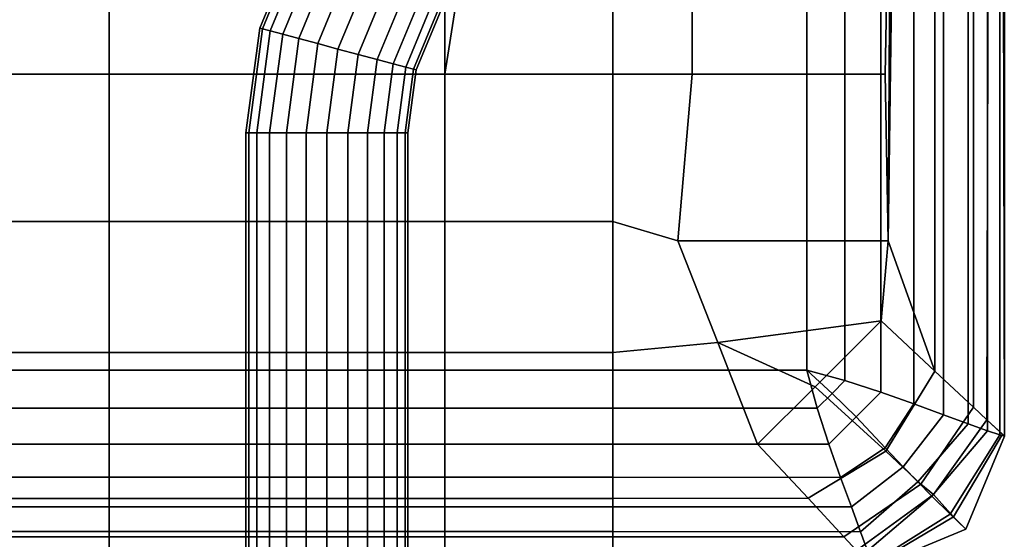
# Model space of a CAD drawing. Units: inches. Extents: x -305 to 1528, y -290 to 1510.
# Drawn here: x 152 to 304, y 906 to 986 of the extents above; entities that cross this region are included whole.
import ezdxf

# ---------------------------------------------------------------- set-up
doc = ezdxf.new("R2010")
doc.units = ezdxf.units.IN
doc.header["$MEASUREMENT"] = 0

# ---------------------------------------------------------------- blocks, each defined once
blk = doc.blocks.new('STELAZ_NAROZNY')
for points in [[(0.18035, -0.22866, 0.18213), (0.18076, -0.22877, 0.18536), (0.18696, -0.2138, 0.18536), (0.18659, -0.21359, 0.18213)], [(0.18076, -0.22877, 0.17889), (0.18035, -0.22866, 0.18213), (0.18659, -0.21359, 0.18213), (0.18696, -0.2138, 0.17889)], [(0.18076, -0.22877, 0.18536), (0.18197, -0.2291, 0.18838), (0.18804, -0.21443, 0.18838), (0.18696, -0.2138, 0.18536)], [(0.18197, -0.2291, 0.17588), (0.18076, -0.22877, 0.17889), (0.18696, -0.2138, 0.17889), (0.18804, -0.21443, 0.17588)], [(0.18197, -0.2291, 0.18838), (0.18389, -0.22961, 0.19097), (0.18976, -0.21542, 0.19097), (0.18804, -0.21443, 0.18838)], [(0.18389, -0.22961, 0.17329), (0.18197, -0.2291, 0.17588), (0.18804, -0.21443, 0.17588), (0.18976, -0.21542, 0.17329)], [(0.18389, -0.22961, 0.19097), (0.18639, -0.23028, 0.19295), (0.19201, -0.21671, 0.19295), (0.18976, -0.21542, 0.19097)], [(0.18639, -0.23028, 0.1713), (0.18389, -0.22961, 0.17329), (0.18976, -0.21542, 0.17329), (0.19201, -0.21671, 0.1713)], [(0.18639, -0.23028, 0.19295), (0.1893, -0.23106, 0.1942), (0.19462, -0.21822, 0.1942), (0.19201, -0.21671, 0.19295)], [(0.1893, -0.23106, 0.17005), (0.18639, -0.23028, 0.1713), (0.19201, -0.21671, 0.1713), (0.19462, -0.21822, 0.17005)], [(0.1893, -0.23106, 0.1942), (0.19242, -0.2319, 0.19463), (0.19742, -0.21984, 0.19463), (0.19462, -0.21822, 0.1942)], [(0.19242, -0.2319, 0.16963), (0.1893, -0.23106, 0.17005), (0.19462, -0.21822, 0.17005), (0.19742, -0.21984, 0.16963)], [(0.19555, -0.23274, 0.17005), (0.19242, -0.2319, 0.16963), (0.19742, -0.21984, 0.16963), (0.20022, -0.22146, 0.17005)], [(0.19242, -0.2319, 0.19463), (0.19555, -0.23274, 0.1942), (0.20022, -0.22146, 0.1942), (0.19742, -0.21984, 0.19463)], [(0.19846, -0.23352, 0.1713), (0.19555, -0.23274, 0.17005), (0.20022, -0.22146, 0.17005), (0.20283, -0.22296, 0.1713)], [(0.19846, -0.23352, 0.19295), (0.20283, -0.22296, 0.19295), (0.20022, -0.22146, 0.1942), (0.19555, -0.23274, 0.1942)], [(0.20096, -0.23419, 0.17329), (0.19846, -0.23352, 0.1713), (0.20283, -0.22296, 0.1713), (0.20507, -0.22426, 0.17329)], [(0.20096, -0.23419, 0.19097), (0.20507, -0.22426, 0.19097), (0.20283, -0.22296, 0.19295), (0.19846, -0.23352, 0.19295)], [(0.20288, -0.2347, 0.17588), (0.20096, -0.23419, 0.17329), (0.20507, -0.22426, 0.17329), (0.20679, -0.22525, 0.17588)], [(0.20096, -0.23419, 0.19097), (0.20288, -0.2347, 0.18838), (0.20679, -0.22525, 0.18838), (0.20507, -0.22426, 0.19097)], [(0.20409, -0.23502, 0.17889), (0.20288, -0.2347, 0.17588), (0.20679, -0.22525, 0.17588), (0.20788, -0.22588, 0.17889)], [(0.20288, -0.2347, 0.18838), (0.20409, -0.23502, 0.18536), (0.20788, -0.22588, 0.18536), (0.20679, -0.22525, 0.18838)], [(0.2045, -0.23513, 0.18213), (0.20409, -0.23502, 0.17889), (0.20788, -0.22588, 0.17889), (0.20824, -0.22609, 0.18213)], [(0.20409, -0.23502, 0.18536), (0.2045, -0.23513, 0.18213), (0.20824, -0.22609, 0.18213), (0.20788, -0.22588, 0.18536)], [(0.17822, -0.24484, 0.18213), (0.17865, -0.24484, 0.18536), (0.18076, -0.22877, 0.18536), (0.18035, -0.22866, 0.18213)], [(0.17865, -0.24484, 0.17889), (0.17822, -0.24484, 0.18213), (0.18035, -0.22866, 0.18213), (0.18076, -0.22877, 0.17889)], [(0.17865, -0.24484, 0.18536), (0.17989, -0.24484, 0.18838), (0.18197, -0.2291, 0.18838), (0.18076, -0.22877, 0.18536)], [(0.1799, -0.24484, 0.17588), (0.17865, -0.24484, 0.17889), (0.18076, -0.22877, 0.17889), (0.18197, -0.2291, 0.17588)], [(0.17989, -0.24484, 0.18838), (0.18188, -0.24484, 0.19097), (0.18389, -0.22961, 0.19097), (0.18197, -0.2291, 0.18838)], [(0.18188, -0.24484, 0.17329), (0.1799, -0.24484, 0.17588), (0.18197, -0.2291, 0.17588), (0.18389, -0.22961, 0.17329)], [(0.18447, -0.24484, 0.1713), (0.18188, -0.24484, 0.17329), (0.18389, -0.22961, 0.17329), (0.18639, -0.23028, 0.1713)], [(0.18188, -0.24484, 0.19097), (0.18447, -0.24484, 0.19295), (0.18639, -0.23028, 0.19295), (0.18389, -0.22961, 0.19097)], [(0.18749, -0.24484, 0.17005), (0.18447, -0.24484, 0.1713), (0.18639, -0.23028, 0.1713), (0.1893, -0.23106, 0.17005)], [(0.18447, -0.24484, 0.19295), (0.18749, -0.24484, 0.1942), (0.1893, -0.23106, 0.1942), (0.18639, -0.23028, 0.19295)], [(0.19072, -0.24484, 0.16963), (0.18749, -0.24484, 0.17005), (0.1893, -0.23106, 0.17005), (0.19242, -0.2319, 0.16963)], [(0.18749, -0.24484, 0.1942), (0.19072, -0.24484, 0.19463), (0.19242, -0.2319, 0.19463), (0.1893, -0.23106, 0.1942)], [(0.19396, -0.24484, 0.17005), (0.19072, -0.24484, 0.16963), (0.19242, -0.2319, 0.16963), (0.19555, -0.23274, 0.17005)], [(0.19072, -0.24484, 0.19463), (0.19396, -0.24484, 0.1942), (0.19555, -0.23274, 0.1942), (0.19242, -0.2319, 0.19463)], [(0.19697, -0.24484, 0.1713), (0.19396, -0.24484, 0.17005), (0.19555, -0.23274, 0.17005), (0.19846, -0.23352, 0.1713)], [(0.19396, -0.24484, 0.1942), (0.19697, -0.24484, 0.19295), (0.19846, -0.23352, 0.19295), (0.19555, -0.23274, 0.1942)], [(0.19697, -0.24484, 0.19295), (0.19956, -0.24484, 0.19097), (0.20096, -0.23419, 0.19097), (0.19846, -0.23352, 0.19295)], [(0.19956, -0.24484, 0.17329), (0.19697, -0.24484, 0.1713), (0.19846, -0.23352, 0.1713), (0.20096, -0.23419, 0.17329)], [(0.19956, -0.24484, 0.19097), (0.20155, -0.24484, 0.18838), (0.20288, -0.2347, 0.18838), (0.20096, -0.23419, 0.19097)], [(0.20155, -0.24484, 0.17588), (0.19956, -0.24484, 0.17329), (0.20096, -0.23419, 0.17329), (0.20288, -0.2347, 0.17588)], [(0.20155, -0.24484, 0.18838), (0.20279, -0.24484, 0.18536), (0.20409, -0.23502, 0.18536), (0.20288, -0.2347, 0.18838)], [(0.20279, -0.24484, 0.17889), (0.20155, -0.24484, 0.17588), (0.20288, -0.2347, 0.17588), (0.20409, -0.23502, 0.17889)], [(0.20279, -0.24484, 0.18536), (0.20322, -0.24484, 0.18213), (0.2045, -0.23513, 0.18213), (0.20409, -0.23502, 0.18536)], [(0.20322, -0.24484, 0.18213), (0.20279, -0.24484, 0.17889), (0.20409, -0.23502, 0.17889), (0.2045, -0.23513, 0.18213)], [(0.17865, -0.24484, 0.18536), (0.17822, -0.24484, 0.18213), (0.17822, -0.61033, 0.18213), (0.17865, -0.61033, 0.18536)], [(0.17822, -0.24484, 0.18213), (0.17865, -0.24484, 0.17889), (0.17865, -0.61033, 0.17889), (0.17822, -0.61033, 0.18213)], [(0.17989, -0.24484, 0.18838), (0.17865, -0.24484, 0.18536), (0.17865, -0.61033, 0.18536), (0.17989, -0.61033, 0.18838)], [(0.17865, -0.24484, 0.17889), (0.1799, -0.24484, 0.17588), (0.1799, -0.61033, 0.17588), (0.17865, -0.61033, 0.17889)], [(0.18188, -0.24484, 0.19097), (0.17989, -0.24484, 0.18838), (0.17989, -0.61033, 0.18838), (0.18188, -0.61033, 0.19097)], [(0.1799, -0.24484, 0.17588), (0.18188, -0.24484, 0.17329), (0.18188, -0.61033, 0.17329), (0.1799, -0.61033, 0.17588)], [(0.18447, -0.24484, 0.19295), (0.18188, -0.24484, 0.19097), (0.18188, -0.61033, 0.19097), (0.18447, -0.61033, 0.19295)], [(0.18188, -0.24484, 0.17329), (0.18447, -0.24484, 0.1713), (0.18447, -0.61033, 0.1713), (0.18188, -0.61033, 0.17329)], [(0.18447, -0.24484, 0.1713), (0.18749, -0.24484, 0.17005), (0.18749, -0.61033, 0.17005), (0.18447, -0.61033, 0.1713)], [(0.18749, -0.24484, 0.1942), (0.18447, -0.24484, 0.19295), (0.18447, -0.61033, 0.19295), (0.18749, -0.61033, 0.1942)], [(0.18749, -0.24484, 0.17005), (0.19072, -0.24484, 0.16963), (0.19072, -0.61033, 0.16963), (0.18749, -0.61033, 0.17005)], [(0.19072, -0.24484, 0.19463), (0.18749, -0.24484, 0.1942), (0.18749, -0.61033, 0.1942), (0.19072, -0.61033, 0.19463)], [(0.19072, -0.24484, 0.16963), (0.19396, -0.24484, 0.17005), (0.19396, -0.61033, 0.17005), (0.19072, -0.61033, 0.16963)], [(0.19396, -0.24484, 0.1942), (0.19072, -0.24484, 0.19463), (0.19072, -0.61033, 0.19463), (0.19396, -0.61033, 0.1942)], [(0.19396, -0.24484, 0.17005), (0.19697, -0.24484, 0.1713), (0.19697, -0.61033, 0.1713), (0.19396, -0.61033, 0.17005)], [(0.19697, -0.24484, 0.19295), (0.19396, -0.24484, 0.1942), (0.19396, -0.61033, 0.1942), (0.19697, -0.61033, 0.19295)], [(0.19956, -0.24484, 0.19097), (0.19697, -0.24484, 0.19295), (0.19697, -0.61033, 0.19295), (0.19956, -0.61033, 0.19097)], [(0.19697, -0.24484, 0.1713), (0.19956, -0.24484, 0.17329), (0.19956, -0.61033, 0.17329), (0.19697, -0.61033, 0.1713)], [(0.20155, -0.24484, 0.18838), (0.19956, -0.24484, 0.19097), (0.19956, -0.61033, 0.19097), (0.20155, -0.61033, 0.18838)], [(0.19956, -0.24484, 0.17329), (0.20155, -0.24484, 0.17588), (0.20155, -0.61033, 0.17588), (0.19956, -0.61033, 0.17329)], [(0.20279, -0.24484, 0.18536), (0.20155, -0.24484, 0.18838), (0.20155, -0.61033, 0.18838), (0.20279, -0.61033, 0.18536)], [(0.20155, -0.24484, 0.17588), (0.20279, -0.24484, 0.17889), (0.20279, -0.61033, 0.17889), (0.20155, -0.61033, 0.17588)], [(0.20279, -0.24484, 0.17889), (0.20322, -0.24484, 0.18213), (0.20322, -0.61033, 0.18213), (0.20279, -0.61033, 0.17889)], [(0.20322, -0.24484, 0.18213), (0.20279, -0.24484, 0.18536), (0.20279, -0.61033, 0.18536), (0.20322, -0.61033, 0.18213)]]:
    blk.add_3dface(points)
blk = doc.blocks.new('SIEDZISKO')
for points in [[(0.30191, 0.02112, -0.0118), (0.3019, 0.58788, -0.0118), (0.30382, 0.58849, -0.00605), (0.30382, 0.0205, -0.00605)], [(0.3045, 0.0203, 0.01015), (0.3045, 0.58869, 0.01015), (0.30331, 0.58758, 0.0163)], [(0.30382, 0.0205, -0.00605), (0.30382, 0.58849, -0.00605), (0.3045, 0.58869), (0.3045, 0.0203)], [(0.3045, 0.0203), (0.3045, 0.58869), (0.3045, 0.58869, 0.01015), (0.3045, 0.0203, 0.01015)], [(0.2951, 0.0236, -0.02153), (0.2951, 0.58539, -0.02153), (0.29893, 0.58682, -0.01701), (0.29894, 0.02218, -0.01702)], [(0.29894, 0.02218, -0.01702), (0.29893, 0.58682, -0.01701), (0.3019, 0.58788, -0.0118), (0.30191, 0.02112, -0.0118)], [(0.29974, 0.58425, 0.02204), (0.29974, 0.02474, 0.02204), (0.30182, 0.0228, 0.01922), (0.30331, 0.58758, 0.0163)], [(0.3045, 0.0203, 0.01015), (0.30331, 0.58758, 0.0163), (0.30182, 0.0228, 0.01922)], [(0.29056, 0.02528, -0.02524), (0.29055, 0.5837, -0.02523), (0.2951, 0.58539, -0.02153), (0.2951, 0.0236, -0.02153)], [(0.28545, 0.02709, -0.02804), (0.28545, 0.5819, -0.02803), (0.29055, 0.5837, -0.02523), (0.29056, 0.02528, -0.02524)], [(0.29379, 0.5787, 0.0274), (0.29379, 0.03029, 0.0274), (0.29974, 0.02474, 0.02204), (0.29974, 0.58425, 0.02204)], [(0.2799, 0.02887, -0.02982), (0.27989, 0.58013, -0.02982), (0.28545, 0.5819, -0.02803), (0.28545, 0.02709, -0.02804)], [(0.27405, 0.03045, -0.03045), (0.27405, 0.57854, -0.03045), (0.27989, 0.58013, -0.02982), (0.2799, 0.02887, -0.02982)], [(0.11867, 0.57854, -0.03045), (0.16638, 0.57854, -0.03045), (0.16638, 0.03045, -0.03045), (0.11867, 0.03045, -0.03045)], [(0.16638, 0.57854, -0.03045), (0.21818, 0.57854, -0.03045), (0.21818, 0.03045, -0.03045), (0.16638, 0.03045, -0.03045)], [(0.21818, 0.57854, -0.03045), (0.24407, 0.57854, -0.03045), (0.24407, 0.03045, -0.03045), (0.21818, 0.03045, -0.03045)], [(0.24407, 0.03045, -0.03045), (0.24407, 0.57854, -0.03045), (0.27405, 0.57854, -0.03045), (0.27405, 0.03045, -0.03045)], [(0.2866, 0.05038, 0.03257), (0.29379, 0.03029, 0.0274), (0.29379, 0.5787, 0.0274)], [(0.28732, 0.17128, 0.03186), (0.2866, 0.05038, 0.03257), (0.29379, 0.5787, 0.0274)], [(0.28732, 0.17128, 0.03186), (0.28705, 0.1254, 0.03246), (0.2866, 0.05038, 0.03257)], [(0.11867, 0.07612, 0.04821), (0.16638, 0.07612, 0.04821), (0.16638, 0.1254, 0.05439), (0.11867, 0.1254, 0.05439)], [(0.16638, 0.07612, 0.04821), (0.21818, 0.07612, 0.04821), (0.22595, 0.1254, 0.04858), (0.16638, 0.1254, 0.05439)], [(0.21818, 0.07612, 0.04821), (0.24407, 0.07612, 0.04446), (0.24407, 0.1254, 0.04439), (0.22595, 0.1254, 0.04858)], [(0.24407, 0.1254, 0.04439), (0.24407, 0.07612, 0.04446), (0.25631, 0.07612, 0.04055), (0.25631, 0.1254, 0.04069)], [(0.25631, 0.1254, 0.04069), (0.25631, 0.07612, 0.04055), (0.28611, 0.07612, 0.03233), (0.28705, 0.1254, 0.03246)], [(0.28705, 0.1254, 0.03246), (0.28611, 0.07612, 0.03233), (0.2866, 0.05038, 0.03257)], [(0.11867, 0.05338, 0.04295), (0.16638, 0.05338, 0.04295), (0.16638, 0.07612, 0.04821), (0.11867, 0.07612, 0.04821)], [(0.16638, 0.05338, 0.04295), (0.21818, 0.05338, 0.04295), (0.21818, 0.07612, 0.04821), (0.16638, 0.07612, 0.04821)], [(0.21818, 0.05338, 0.04295), (0.24407, 0.05338, 0.04295), (0.24407, 0.07612, 0.04446), (0.21818, 0.07612, 0.04821)], [(0.24407, 0.07612, 0.04446), (0.24407, 0.05338, 0.04295), (0.25412, 0.05038, 0.04175), (0.25631, 0.07612, 0.04055)], [(0.25631, 0.07612, 0.04055), (0.25412, 0.05038, 0.04175), (0.2866, 0.05038, 0.03257), (0.28611, 0.07612, 0.03233)], [(0.11867, 0.0332, 0.03813), (0.16638, 0.0332, 0.03813), (0.16638, 0.05338, 0.04295), (0.11867, 0.05338, 0.04295)], [(0.16638, 0.0332, 0.03813), (0.21818, 0.0332, 0.03813), (0.21818, 0.05338, 0.04295), (0.16638, 0.05338, 0.04295)], [(0.21818, 0.0332, 0.03813), (0.24407, 0.0332, 0.03813), (0.24407, 0.05338, 0.04295), (0.21818, 0.05338, 0.04295)], [(0.24407, 0.05338, 0.04295), (0.24407, 0.0332, 0.03813), (0.26028, 0.03471, 0.03705), (0.25412, 0.05038, 0.04175)], [(0.25412, 0.05038, 0.04175), (0.26028, 0.03471, 0.03705), (0.28547, 0.03806, 0.03235), (0.2866, 0.05038, 0.03257)], [(0.2866, 0.05038, 0.03257), (0.28547, 0.03806, 0.03235), (0.29379, 0.03029, 0.0274)], [(0.26028, 0.03471, 0.03705), (0.2753, 0.0279, 0.03235), (0.28547, 0.03806, 0.03235)], [(0.2753, 0.0279, 0.03235), (0.28622, 0.018, 0.02774), (0.29379, 0.03029, 0.0274), (0.28547, 0.03806, 0.03235)], [(0.24407, 0.0332, 0.03813), (0.24407, 0.01903, 0.03235), (0.26643, 0.01903, 0.03235), (0.26028, 0.03471, 0.03705)], [(0.2753, 0.0279, 0.03235), (0.26028, 0.03471, 0.03705), (0.26643, 0.01903, 0.03235)], [(0.11867, 0.01903, 0.03235), (0.16638, 0.01903, 0.03235), (0.16638, 0.0332, 0.03813), (0.11867, 0.0332, 0.03813)], [(0.16638, 0.01903, 0.03235), (0.21818, 0.01903, 0.03235), (0.21818, 0.0332, 0.03813), (0.16638, 0.0332, 0.03813)], [(0.21818, 0.01903, 0.03235), (0.24407, 0.01903, 0.03235), (0.24407, 0.0332, 0.03813), (0.21818, 0.0332, 0.03813)], [(0.11867, 0.03045, -0.03045), (0.16638, 0.03045, -0.03045), (0.16638, 0.0246, -0.02982), (0.11867, 0.0246, -0.02982)], [(0.16638, 0.03045, -0.03045), (0.21818, 0.03045, -0.03045), (0.21818, 0.0246, -0.02982), (0.16638, 0.0246, -0.02982)], [(0.21818, 0.03045, -0.03045), (0.24407, 0.03045, -0.03045), (0.24407, 0.0246, -0.02982), (0.21818, 0.0246, -0.02982)], [(0.24407, 0.0246, -0.02982), (0.24407, 0.03045, -0.03045), (0.27405, 0.03045, -0.03045), (0.27564, 0.0246, -0.02982)], [(0.27564, 0.0246, -0.02982), (0.27405, 0.03045, -0.03045), (0.27791, 0.02688, -0.02982)], [(0.27791, 0.02688, -0.02982), (0.27405, 0.03045, -0.03045), (0.2799, 0.02887, -0.02982)], [(0.28162, 0.02326, -0.02804), (0.27791, 0.02688, -0.02982), (0.2799, 0.02887, -0.02982), (0.28545, 0.02709, -0.02804)], [(0.28622, 0.018, 0.02774), (0.29162, 0.0129, 0.02204), (0.29974, 0.02474, 0.02204), (0.29379, 0.03029, 0.0274)], [(0.26643, 0.01903, 0.03235), (0.27421, 0.01071, 0.0274), (0.28622, 0.018, 0.02774), (0.2753, 0.0279, 0.03235)], [(0.2774, 0.01904, -0.02803), (0.27564, 0.0246, -0.02982), (0.27791, 0.02688, -0.02982), (0.28162, 0.02326, -0.02804)], [(0.2861, 0.0185, -0.02524), (0.28162, 0.02326, -0.02804), (0.28545, 0.02709, -0.02804), (0.29056, 0.02528, -0.02524)], [(0.11867, 0.0246, -0.02982), (0.16638, 0.0246, -0.02982), (0.16638, 0.01905, -0.02803), (0.11867, 0.01905, -0.02803)], [(0.16638, 0.0246, -0.02982), (0.21818, 0.0246, -0.02982), (0.21818, 0.01905, -0.02803), (0.16638, 0.01905, -0.02803)], [(0.21818, 0.0246, -0.02982), (0.24407, 0.0246, -0.02982), (0.24407, 0.01905, -0.02803), (0.21818, 0.01905, -0.02803)], [(0.24407, 0.01905, -0.02803), (0.24407, 0.0246, -0.02982), (0.27564, 0.0246, -0.02982), (0.2774, 0.01904, -0.02803)], [(0.28887, 0.01557, -0.02153), (0.2861, 0.0185, -0.02524), (0.29056, 0.02528, -0.02524), (0.2951, 0.0236, -0.02153)], [(0.29162, 0.0129, 0.02204), (0.29355, 0.01127, 0.01922), (0.30182, 0.0228, 0.01922), (0.29974, 0.02474, 0.02204)], [(0.27921, 0.01394, -0.02524), (0.2774, 0.01904, -0.02803), (0.28162, 0.02326, -0.02804), (0.2861, 0.0185, -0.02524)], [(0.29117, 0.01324, -0.01702), (0.28887, 0.01557, -0.02153), (0.2951, 0.0236, -0.02153), (0.29894, 0.02218, -0.01702)], [(0.29355, 0.01127, 0.01922), (0.29666, 0.00784, 0.01327), (0.3042, 0.02058, 0.01327), (0.30182, 0.0228, 0.01922)], [(0.30182, 0.0228, 0.01922), (0.3042, 0.02058, 0.01327), (0.3045, 0.0203, 0.01015)], [(0.29332, 0.01106, -0.0118), (0.29117, 0.01324, -0.01702), (0.29894, 0.02218, -0.01702), (0.30191, 0.02112, -0.0118)], [(0.29612, 0.00824, -0.00605), (0.29332, 0.01106, -0.0118), (0.30191, 0.02112, -0.0118), (0.30382, 0.0205, -0.00605)], [(0.29855, 0.00595), (0.29612, 0.00824, -0.00605), (0.30382, 0.0205, -0.00605), (0.3045, 0.0203)], [(0.29666, 0.00784, 0.01327), (0.29855, 0.00595, 0.01015), (0.3045, 0.0203, 0.01015), (0.3042, 0.02058, 0.01327)], [(0.29855, 0.00595, 0.01015), (0.29855, 0.00595), (0.3045, 0.0203), (0.3045, 0.0203, 0.01015)], [(0.11867, 0.01905, -0.02803), (0.16638, 0.01905, -0.02803), (0.16638, 0.01395, -0.02523), (0.11867, 0.01395, -0.02523)], [(0.11867, 0.0107, 0.0274), (0.16638, 0.0107, 0.0274), (0.16638, 0.01903, 0.03235), (0.11867, 0.01903, 0.03235)], [(0.16638, 0.01905, -0.02803), (0.21818, 0.01905, -0.02803), (0.21818, 0.01395, -0.02523), (0.16638, 0.01395, -0.02523)], [(0.16638, 0.0107, 0.0274), (0.21818, 0.0107, 0.0274), (0.21818, 0.01903, 0.03235), (0.16638, 0.01903, 0.03235)], [(0.21818, 0.01905, -0.02803), (0.24407, 0.01905, -0.02803), (0.24407, 0.01395, -0.02523), (0.21818, 0.01395, -0.02523)], [(0.21818, 0.0107, 0.0274), (0.24407, 0.0107, 0.0274), (0.24407, 0.01903, 0.03235), (0.21818, 0.01903, 0.03235)], [(0.24407, 0.01395, -0.02523), (0.24407, 0.01905, -0.02803), (0.2774, 0.01904, -0.02803), (0.27921, 0.01394, -0.02524)], [(0.24407, 0.01903, 0.03235), (0.24407, 0.0107, 0.0274), (0.27421, 0.01071, 0.0274), (0.26643, 0.01903, 0.03235)], [(0.2809, 0.0094, -0.02153), (0.27921, 0.01394, -0.02524), (0.2861, 0.0185, -0.02524), (0.28887, 0.01557, -0.02153)], [(0.27421, 0.01071, 0.0274), (0.27976, 0.00476, 0.02204), (0.29162, 0.0129, 0.02204), (0.28622, 0.018, 0.02774)], [(0.28232, 0.00556, -0.01702), (0.2809, 0.0094, -0.02153), (0.28887, 0.01557, -0.02153), (0.29117, 0.01324, -0.01702)], [(0.11867, 0.01395, -0.02523), (0.16638, 0.01395, -0.02523), (0.16638, 0.0094, -0.02153), (0.11867, 0.0094, -0.02153)], [(0.16638, 0.01395, -0.02523), (0.21818, 0.01395, -0.02523), (0.21818, 0.0094, -0.02153), (0.16638, 0.0094, -0.02153)], [(0.21818, 0.01395, -0.02523), (0.24407, 0.01395, -0.02523), (0.24407, 0.0094, -0.02153), (0.21818, 0.0094, -0.02153)], [(0.24407, 0.0094, -0.02153), (0.24407, 0.01395, -0.02523), (0.27921, 0.01394, -0.02524), (0.2809, 0.0094, -0.02153)], [(0.27976, 0.00476, 0.02204), (0.2817, 0.00268, 0.01922), (0.29355, 0.01127, 0.01922), (0.29162, 0.0129, 0.02204)], [(0.28337, 0.00259, -0.0118), (0.28232, 0.00556, -0.01702), (0.29117, 0.01324, -0.01702), (0.29332, 0.01106, -0.0118)], [(0.11867, 0.00476, 0.02204), (0.16638, 0.00476, 0.02204), (0.16638, 0.0107, 0.0274), (0.11867, 0.0107, 0.0274)], [(0.16638, 0.00476, 0.02204), (0.21818, 0.00476, 0.02204), (0.21818, 0.0107, 0.0274), (0.16638, 0.0107, 0.0274)], [(0.21818, 0.00476, 0.02204), (0.24407, 0.00476, 0.02204), (0.24407, 0.0107, 0.0274), (0.21818, 0.0107, 0.0274)], [(0.24407, 0.0107, 0.0274), (0.24407, 0.00476, 0.02204), (0.27976, 0.00476, 0.02204), (0.27421, 0.01071, 0.0274)], [(0.2817, 0.00268, 0.01922), (0.28392, 0.0003, 0.01327), (0.29666, 0.00784, 0.01327), (0.29355, 0.01127, 0.01922)], [(0.284, 0.00067, -0.00605), (0.28337, 0.00259, -0.0118), (0.29332, 0.01106, -0.0118), (0.29612, 0.00824, -0.00605)], [(0.11867, 0.0094, -0.02153), (0.16638, 0.0094, -0.02153), (0.16638, 0.00557, -0.01701), (0.11867, 0.00557, -0.01701)], [(0.16638, 0.0094, -0.02153), (0.21818, 0.0094, -0.02153), (0.21818, 0.00557, -0.01701), (0.16638, 0.00557, -0.01701)], [(0.21818, 0.0094, -0.02153), (0.24407, 0.0094, -0.02153), (0.24407, 0.00557, -0.01701), (0.21818, 0.00557, -0.01701)], [(0.24407, 0.00557, -0.01701), (0.24407, 0.0094, -0.02153), (0.2809, 0.0094, -0.02153), (0.28232, 0.00556, -0.01702)], [(0.28392, 0.0003, 0.01327), (0.2842, 0, 0.01015), (0.29855, 0.00595, 0.01015), (0.29666, 0.00784, 0.01327)], [(0.2842, 0), (0.284, 0.00067, -0.00605), (0.29612, 0.00824, -0.00605), (0.29855, 0.00595)], [(0.11867, 0.00557, -0.01701), (0.16638, 0.00557, -0.01701), (0.16638, 0.00259, -0.0118), (0.11867, 0.00259, -0.0118)], [(0.11867, 0.00268, 0.01922), (0.16638, 0.00268, 0.01922), (0.16638, 0.00476, 0.02204), (0.11867, 0.00476, 0.02204)], [(0.16638, 0.00557, -0.01701), (0.21818, 0.00557, -0.01701), (0.21818, 0.00259, -0.0118), (0.16638, 0.00259, -0.0118)], [(0.16638, 0.00268, 0.01922), (0.21818, 0.00268, 0.01922), (0.21818, 0.00476, 0.02204), (0.16638, 0.00476, 0.02204)], [(0.21818, 0.00557, -0.01701), (0.24407, 0.00557, -0.01701), (0.24407, 0.00259, -0.0118), (0.21818, 0.00259, -0.0118)], [(0.21818, 0.00268, 0.01922), (0.24407, 0.00268, 0.01922), (0.24407, 0.00476, 0.02204), (0.21818, 0.00476, 0.02204)], [(0.24407, 0.00259, -0.0118), (0.24407, 0.00557, -0.01701), (0.28232, 0.00556, -0.01702), (0.28337, 0.00259, -0.0118)], [(0.24407, 0.00476, 0.02204), (0.24407, 0.00268, 0.01922), (0.2817, 0.00268, 0.01922), (0.27976, 0.00476, 0.02204)], [(0.2842, 0, 0.01015), (0.2842, 0), (0.29855, 0.00595), (0.29855, 0.00595, 0.01015)]]:
    blk.add_3dface(points)

msp = doc.modelspace()

# ---------------------------------------------------------------- block references
at = {"linetype": 'Continuous', "xscale": 1000, "yscale": 1000, "zscale": 1000}
for name, p in [('SIEDZISKO', (-0.4, 901.46, 225.17)), ('STELAZ_NAROZNY', (8.87, 1213.33, 0.36))]:
    msp.add_blockref(name, p, dxfattribs=at)

doc.saveas('drawing.dxf')
